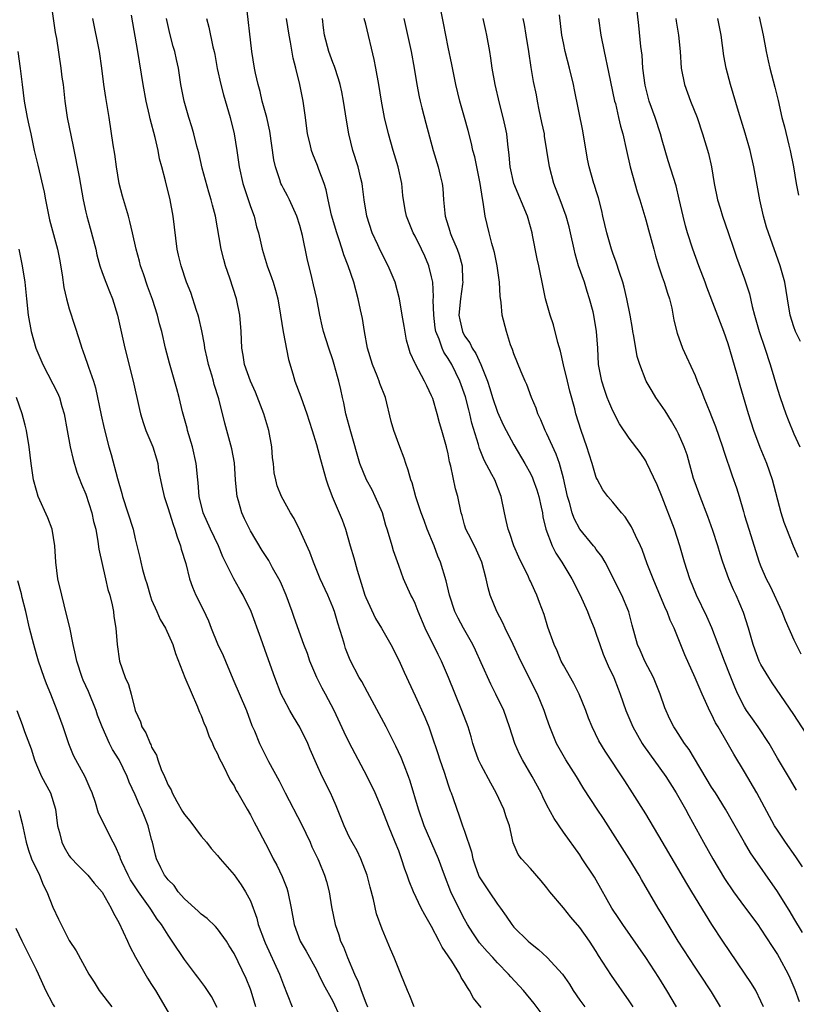
# Model space of a CAD drawing. Units: inches. Extents: x 2526000 to 2529000, y 1542000 to 1545000.
# Drawn here: x 2526231 to 2526325, y 1543853 to 1543973 of the extents above; entities that cross this region are included whole.
import ezdxf

# ---------------------------------------------------------------- set-up
doc = ezdxf.new("R2010")
doc.units = ezdxf.units.IN
doc.header["$MEASUREMENT"] = 0
doc.layers.add('LD25261542_2ft', color=95, linetype='Continuous')

msp = doc.modelspace()

# ---------------------------------------------------------------- linework, layer by layer
at = {"layer": 'LD25261542_2ft'}
for points, elevation in [([(2526234.76, 1543975), (2526235.3, 1543971.3), (2526235.43, 1543970.57), (2526235.98, 1543967), (2526236.11, 1543965.89), (2526236.24, 1543965), (2526236.46, 1543963), (2526236.75, 1543961), (2526237.47, 1543957.47), (2526238.19, 1543953.81), (2526238.68, 1543951), (2526239, 1543949.5), (2526239.11, 1543949), (2526239.55, 1543947.55), (2526240.22, 1543945), (2526240.34, 1543944.34), (2526240.72, 1543943), (2526241, 1543942.18), (2526241.43, 1543941), (2526241.89, 1543939.89), (2526242.24, 1543939), (2526242.87, 1543937), (2526243.76, 1543933), (2526244.77, 1543929), (2526245.53, 1543925.53), (2526245.66, 1543925), (2526245.96, 1543923.96), (2526246.31, 1543923), (2526247.13, 1543921), (2526247.57, 1543919.57), (2526247.73, 1543919), (2526247.85, 1543918.15), (2526248.06, 1543917), (2526248.24, 1543916.24), (2526248.5, 1543915), (2526249, 1543913.53), (2526249.15, 1543913), (2526249.6, 1543911.6), (2526249.82, 1543911), (2526250.08, 1543910.08), (2526250.51, 1543909), (2526250.6, 1543908.6), (2526251.15, 1543906.85), (2526251.61, 1543905), (2526251.96, 1543903.96), (2526252.38, 1543903), (2526253.27, 1543901.27), (2526253.9, 1543899.9), (2526254.22, 1543899), (2526255, 1543897.08), (2526255.67, 1543895.67), (2526255.96, 1543895), (2526256.86, 1543892.86), (2526258.51, 1543889), (2526259.18, 1543887.18), (2526259.47, 1543886.53), (2526260.09, 1543885), (2526261.19, 1543882.81), (2526262.47, 1543880.47), (2526263.2, 1543879), (2526265.21, 1543875.21), (2526266.23, 1543873), (2526266.46, 1543872.46), (2526267.17, 1543871), (2526267.29, 1543870.71), (2526268, 1543869), (2526268.22, 1543868.22), (2526268.55, 1543867), (2526268.85, 1543865.15), (2526269.28, 1543863), (2526269.74, 1543861.74), (2526269.95, 1543861), (2526270.29, 1543860.29), (2526270.77, 1543859), (2526271.63, 1543857), (2526272.07, 1543856.07), (2526272.43, 1543855), (2526273, 1543853.5), (2526273.21, 1543853)], 8174), ([(2526305.48, 1543853), (2526305, 1543853.75), (2526302.83, 1543856.83), (2526301.27, 1543859.27), (2526301, 1543859.73), (2526300.18, 1543861), (2526299, 1543862.66), (2526297.91, 1543863.91), (2526297, 1543865.05), (2526295.37, 1543867), (2526295, 1543867.48), (2526294.31, 1543868.31), (2526293, 1543869.82), (2526291.9, 1543871), (2526291.5, 1543871.5), (2526290.92, 1543872.92), (2526290.44, 1543875), (2526290.07, 1543876.07), (2526289.78, 1543877), (2526288.85, 1543879), (2526288.18, 1543880.18), (2526287, 1543882.36), (2526286.7, 1543883), (2526286.26, 1543884.26), (2526286.02, 1543885), (2526285.79, 1543885.79), (2526285.43, 1543887), (2526284.68, 1543889), (2526283.05, 1543893), (2526282.19, 1543895), (2526281.79, 1543895.79), (2526280.2, 1543899), (2526279.36, 1543901), (2526279, 1543901.97), (2526278.67, 1543902.67), (2526278.47, 1543903), (2526277.58, 1543905), (2526277, 1543906.6), (2526276.38, 1543908.38), (2526276.2, 1543909), (2526275.9, 1543910.1), (2526275.6, 1543911), (2526275.44, 1543911.44), (2526275.02, 1543913), (2526274.14, 1543915), (2526273.77, 1543915.77), (2526273.08, 1543917), (2526272.29, 1543919), (2526271.17, 1543922.83), (2526270.6, 1543925), (2526270.35, 1543926.35), (2526270.18, 1543927), (2526269.98, 1543927.98), (2526269.75, 1543929), (2526269.57, 1543929.57), (2526269.18, 1543931), (2526269, 1543931.57), (2526268.5, 1543933), (2526267.87, 1543935), (2526267.7, 1543935.7), (2526267.43, 1543937), (2526267.05, 1543939), (2526266.67, 1543940.67), (2526266.44, 1543941.56), (2526265.88, 1543943.88), (2526265.32, 1543946.68), (2526265, 1543947.87), (2526264.63, 1543949), (2526263.73, 1543951), (2526263.48, 1543951.48), (2526263, 1543952.38), (2526262.79, 1543952.79), (2526262.7, 1543953), (2526262.58, 1543953.42), (2526262.03, 1543955), (2526261.85, 1543955.85), (2526261.35, 1543959.35), (2526260.97, 1543961), (2526260.44, 1543963), (2526260.16, 1543964.16), (2526259.93, 1543965), (2526259.62, 1543966.38), (2526259.5, 1543967), (2526259.18, 1543969), (2526258.48, 1543975)], 8184), ([(2526325.57, 1543907.57), (2526324.96, 1543908.96), (2526324.12, 1543911), (2526323.82, 1543911.82), (2526323.45, 1543913), (2526322.41, 1543917), (2526321.72, 1543919), (2526320.92, 1543920.92), (2526320.14, 1543923), (2526319.48, 1543925), (2526318.47, 1543928.47), (2526318.08, 1543929.92), (2526317, 1543933.52), (2526316.47, 1543935), (2526314.41, 1543940.41), (2526314.21, 1543941), (2526313.45, 1543943), (2526312.73, 1543945), (2526312.09, 1543947), (2526311.83, 1543947.83), (2526311.53, 1543949), (2526311.08, 1543951.08), (2526310.7, 1543952.7), (2526309.73, 1543955.73), (2526309, 1543958.25), (2526308.8, 1543959), (2526308.13, 1543961), (2526307.42, 1543963), (2526307.32, 1543963.32), (2526306.93, 1543964.93), (2526306.67, 1543967), (2526306.56, 1543968.56), (2526306.39, 1543969.61), (2526306.16, 1543972.16), (2526305.83, 1543975)], 8204), ([(2526287, 1543852.92), (2526286.08, 1543854.08), (2526285.62, 1543855), (2526285.35, 1543855.35), (2526285, 1543855.97), (2526284.59, 1543856.59), (2526284.42, 1543857), (2526283.45, 1543858.55), (2526283.08, 1543859.08), (2526283, 1543859.23), (2526282.27, 1543860.27), (2526281.92, 1543861), (2526281, 1543862.78), (2526280.17, 1543864.17), (2526279.75, 1543865), (2526278.78, 1543867), (2526278.26, 1543868.26), (2526278.03, 1543869), (2526277.75, 1543869.75), (2526277.35, 1543871), (2526277, 1543871.94), (2526276.59, 1543873), (2526275.76, 1543875), (2526275, 1543876.96), (2526274.13, 1543879), (2526273.17, 1543881), (2526271.72, 1543883.72), (2526271, 1543885.1), (2526270.38, 1543886.38), (2526269.17, 1543889), (2526268.11, 1543891), (2526267.71, 1543891.71), (2526267.07, 1543893), (2526266.22, 1543895), (2526265.91, 1543895.91), (2526265.49, 1543897), (2526264.29, 1543900.29), (2526264.07, 1543901), (2526263.34, 1543903), (2526262.63, 1543904.63), (2526262.44, 1543905), (2526261.69, 1543906.31), (2526261.21, 1543907.21), (2526260.43, 1543908.43), (2526259, 1543910.83), (2526258.28, 1543912.28), (2526257.95, 1543913), (2526257.54, 1543914.46), (2526257.37, 1543915), (2526257.33, 1543915.33), (2526257.18, 1543917), (2526257.06, 1543919.06), (2526256.75, 1543920.75), (2526255.88, 1543923.88), (2526255.16, 1543926.84), (2526254.59, 1543928.59), (2526254.49, 1543929), (2526254.3, 1543929.7), (2526253.9, 1543931), (2526253.76, 1543931.76), (2526253.46, 1543933), (2526253.42, 1543933.42), (2526253.09, 1543935.09), (2526252.72, 1543936.72), (2526252.63, 1543937), (2526252.43, 1543937.57), (2526251.75, 1543939.75), (2526251.25, 1543941), (2526250.57, 1543943), (2526250.27, 1543944.27), (2526250.11, 1543945), (2526249.6, 1543949), (2526249.23, 1543951), (2526248.68, 1543953.32), (2526248.23, 1543955), (2526247.96, 1543955.96), (2526247.8, 1543957), (2526247.44, 1543958.56), (2526246.82, 1543960.82), (2526246.74, 1543961.26), (2526246.32, 1543963), (2526245.95, 1543965), (2526245.33, 1543969), (2526244.55, 1543973.44)], 8178), ([(2526326.05, 1543862.05), (2526325, 1543863.79), (2526324.56, 1543864.56), (2526323, 1543867.02), (2526319.71, 1543871.71), (2526318.98, 1543872.98), (2526317.54, 1543875.54), (2526316.7, 1543877), (2526315.46, 1543879), (2526315, 1543879.7), (2526312.27, 1543884.27), (2526311.72, 1543885), (2526310.66, 1543886.66), (2526310.42, 1543887), (2526309.95, 1543887.95), (2526309.33, 1543889.33), (2526308.77, 1543891), (2526307.95, 1543893), (2526306.9, 1543895), (2526306.32, 1543896.32), (2526306, 1543897), (2526305.35, 1543899.35), (2526304.96, 1543900.96), (2526304.11, 1543903), (2526302.06, 1543907), (2526301.68, 1543907.68), (2526301, 1543908.56), (2526300.82, 1543908.82), (2526300.68, 1543909), (2526299, 1543911), (2526298.31, 1543912.31), (2526298.07, 1543913), (2526297.74, 1543914.26), (2526297.51, 1543915), (2526297, 1543917.21), (2526296.52, 1543919), (2526296.14, 1543920.14), (2526295, 1543922.6), (2526294.8, 1543923), (2526294.28, 1543924.28), (2526293.91, 1543925), (2526293.7, 1543925.7), (2526293.13, 1543927), (2526292.58, 1543928.58), (2526292.37, 1543929), (2526291.88, 1543930.12), (2526291, 1543932.31), (2526290.84, 1543932.84), (2526290.59, 1543933.41), (2526290.09, 1543935), (2526289.57, 1543937), (2526289.45, 1543938.55), (2526289.32, 1543939.32), (2526289.25, 1543941), (2526288.97, 1543943), (2526288.62, 1543944.62), (2526288.52, 1543945), (2526288.3, 1543945.7), (2526287.97, 1543947), (2526287.52, 1543949), (2526287.27, 1543950.73), (2526287.16, 1543951.16), (2526286.88, 1543953), (2526286.23, 1543956.23), (2526286.02, 1543957), (2526285.83, 1543957.83), (2526285.42, 1543959.42), (2526284.99, 1543960.99), (2526284.42, 1543963), (2526283.93, 1543965), (2526283.45, 1543967.45), (2526283, 1543969.55), (2526282.45, 1543972.45), (2526282.15, 1543973.85)], 8194), ([(2526327, 1543885.38), (2526325, 1543888.51), (2526322.35, 1543892.35), (2526321.95, 1543893), (2526321, 1543894.59), (2526320.79, 1543895), (2526320.31, 1543896.31), (2526320.04, 1543897), (2526319.48, 1543899), (2526318.89, 1543900.89), (2526317.97, 1543903), (2526317.66, 1543903.66), (2526317.1, 1543905), (2526316.38, 1543907), (2526316.03, 1543908.03), (2526315.75, 1543909), (2526315.16, 1543910.84), (2526314.56, 1543912.56), (2526313.6, 1543915), (2526313, 1543916.64), (2526312.82, 1543917.18), (2526312.02, 1543920.02), (2526311.68, 1543921), (2526311, 1543922.59), (2526310.8, 1543923), (2526310.14, 1543924.14), (2526309.37, 1543925.37), (2526308.24, 1543927), (2526307.77, 1543927.77), (2526307.05, 1543929), (2526306.27, 1543931), (2526305.97, 1543931.97), (2526305.54, 1543934.45), (2526305.44, 1543935), (2526305.38, 1543935.38), (2526305.1, 1543937), (2526304.72, 1543939), (2526304.4, 1543940.4), (2526304.22, 1543941), (2526303.81, 1543942.19), (2526303.43, 1543943.43), (2526303, 1543944.53), (2526302.84, 1543945), (2526302.26, 1543947), (2526301.81, 1543949), (2526301.68, 1543949.68), (2526301.26, 1543951.26), (2526301, 1543952.09), (2526300.8, 1543952.8), (2526300.72, 1543953), (2526300.14, 1543955), (2526299.94, 1543955.94), (2526299.36, 1543959.36), (2526298.34, 1543964.34), (2526298.22, 1543965), (2526297.74, 1543967), (2526297.21, 1543969), (2526297, 1543970.07), (2526296.83, 1543971), (2526296.54, 1543973.46)], 8200), ([(2526278.87, 1543853), (2526278.37, 1543854.37), (2526278.06, 1543855), (2526277.26, 1543857), (2526277, 1543857.59), (2526276.45, 1543859), (2526276, 1543860), (2526275.6, 1543861), (2526275, 1543862.45), (2526274.32, 1543864.32), (2526273.95, 1543866.05), (2526273.54, 1543867.54), (2526273.17, 1543869), (2526272.4, 1543871), (2526271.94, 1543871.94), (2526271.35, 1543873), (2526271, 1543873.67), (2526270.36, 1543875), (2526269.41, 1543877.41), (2526269, 1543878.35), (2526268.7, 1543879), (2526267.69, 1543881), (2526267, 1543882.53), (2526266.25, 1543884.25), (2526265.95, 1543885), (2526265, 1543886.98), (2526264.23, 1543888.23), (2526263.78, 1543889), (2526263, 1543890.44), (2526262.73, 1543891), (2526261.96, 1543893), (2526261, 1543895.73), (2526260.24, 1543897.76), (2526259.07, 1543901), (2526258.13, 1543903), (2526257.7, 1543903.7), (2526256.97, 1543904.97), (2526255.64, 1543907.64), (2526255.1, 1543909), (2526254.15, 1543911), (2526253.26, 1543913), (2526252.77, 1543915), (2526252.64, 1543916.64), (2526252.6, 1543917), (2526252.41, 1543919), (2526251.95, 1543921), (2526251.36, 1543923), (2526251.3, 1543923.29), (2526250.74, 1543925.26), (2526250.32, 1543927), (2526250.04, 1543928.04), (2526249.15, 1543931.15), (2526248.7, 1543933), (2526248.24, 1543935), (2526247.95, 1543935.95), (2526247.71, 1543937), (2526247.12, 1543938.88), (2526246.5, 1543940.5), (2526246, 1543942), (2526245.65, 1543943), (2526245.54, 1543943.54), (2526245.11, 1543945), (2526244.68, 1543947), (2526244.36, 1543948.36), (2526244.19, 1543949), (2526243.46, 1543951.46), (2526243.07, 1543953), (2526242.74, 1543955), (2526242.54, 1543956.54), (2526242.33, 1543957.67), (2526241.83, 1543961), (2526241.42, 1543963.42), (2526241.18, 1543965), (2526240.94, 1543967), (2526240.66, 1543969), (2526239.84, 1543973)], 8176), ([(2526294.29, 1543852.29), (2526293.44, 1543853.44), (2526292.17, 1543855), (2526290.64, 1543856.64), (2526290.35, 1543857), (2526289, 1543858.36), (2526288.43, 1543859), (2526287.73, 1543859.73), (2526286.8, 1543860.8), (2526285.99, 1543861.99), (2526285.36, 1543863), (2526285, 1543863.65), (2526284.31, 1543865), (2526283.35, 1543867), (2526282.56, 1543869), (2526281.83, 1543871), (2526280.11, 1543875), (2526279.42, 1543877), (2526278.4, 1543880.4), (2526278.19, 1543881), (2526277.65, 1543882.35), (2526277.3, 1543883.3), (2526276.66, 1543884.66), (2526275.46, 1543887), (2526273.22, 1543891.22), (2526272.51, 1543892.51), (2526272.21, 1543893), (2526271.1, 1543895.1), (2526270.54, 1543896.54), (2526270.4, 1543897), (2526270.17, 1543897.83), (2526269.61, 1543899.61), (2526269.21, 1543901), (2526269, 1543901.56), (2526268.38, 1543903), (2526267.46, 1543905), (2526266.64, 1543907), (2526266.21, 1543908.21), (2526265, 1543910.91), (2526264.29, 1543912.29), (2526263.85, 1543913), (2526262.77, 1543915), (2526262.26, 1543916.26), (2526262.07, 1543917), (2526261.87, 1543917.87), (2526261.79, 1543919), (2526261.69, 1543919.69), (2526261.59, 1543921), (2526261.21, 1543923), (2526260.62, 1543925), (2526259.63, 1543927.63), (2526259, 1543929), (2526258.29, 1543931), (2526258.13, 1543932.13), (2526257.96, 1543933), (2526257.88, 1543935), (2526257.72, 1543937), (2526257.3, 1543939), (2526256.49, 1543941.51), (2526255.97, 1543943), (2526255.76, 1543943.76), (2526255.45, 1543945), (2526254.77, 1543949), (2526254.37, 1543950.37), (2526254.24, 1543951), (2526253.93, 1543951.93), (2526253.15, 1543954.85), (2526252.72, 1543956.72), (2526252.49, 1543957.51), (2526252.12, 1543959), (2526251.87, 1543959.87), (2526251.5, 1543961), (2526250.94, 1543963), (2526250.56, 1543965), (2526250.25, 1543967), (2526250.02, 1543968.02), (2526249.83, 1543969), (2526249.63, 1543969.63), (2526249.2, 1543971.2), (2526248.79, 1543973)], 8180), ([(2526253.64, 1543973), (2526253.96, 1543971.96), (2526254.43, 1543969.57), (2526254.59, 1543969), (2526254.66, 1543968.66), (2526254.96, 1543966.96), (2526255.39, 1543965), (2526255.73, 1543963.73), (2526256.52, 1543961), (2526257.01, 1543959), (2526257.34, 1543957), (2526257.63, 1543955), (2526258.08, 1543953), (2526259, 1543950.21), (2526259.44, 1543949), (2526259.74, 1543947.74), (2526259.97, 1543947), (2526260.25, 1543945.75), (2526260.41, 1543945), (2526261.02, 1543943), (2526261.56, 1543941.56), (2526261.75, 1543941), (2526262.04, 1543940.04), (2526262.31, 1543939), (2526262.65, 1543937), (2526262.96, 1543934.96), (2526263.61, 1543931.61), (2526264.14, 1543929.86), (2526264.38, 1543929), (2526265.1, 1543927.1), (2526265.86, 1543925), (2526266.12, 1543924.12), (2526266.48, 1543923), (2526267, 1543921.29), (2526267.49, 1543919.49), (2526268.2, 1543917), (2526268.39, 1543916.39), (2526268.91, 1543915), (2526269.79, 1543913), (2526270.14, 1543912.14), (2526270.54, 1543911), (2526271.11, 1543909), (2526271.55, 1543907.55), (2526271.95, 1543906.05), (2526272.28, 1543905), (2526272.46, 1543904.46), (2526272.89, 1543903), (2526273, 1543902.71), (2526274.18, 1543900.18), (2526274.92, 1543899), (2526276.06, 1543897), (2526277, 1543895.12), (2526277.65, 1543893.65), (2526279, 1543890.77), (2526280.19, 1543888.19), (2526280.66, 1543887), (2526281, 1543886.05), (2526281.76, 1543883.76), (2526281.99, 1543883), (2526282.51, 1543881.49), (2526283, 1543879.98), (2526283.25, 1543879.25), (2526283.36, 1543879), (2526283.56, 1543878.44), (2526284.05, 1543877), (2526284.32, 1543876.32), (2526284.77, 1543875), (2526285, 1543874.36), (2526285.84, 1543871.84), (2526285.99, 1543871), (2526286.24, 1543870.24), (2526286.71, 1543869), (2526286.79, 1543868.79), (2526287, 1543868.43), (2526287.57, 1543867.57), (2526287.99, 1543867), (2526289, 1543865.47), (2526289.36, 1543865), (2526290.04, 1543864.04), (2526290.73, 1543863), (2526291, 1543862.68), (2526292.71, 1543861), (2526293, 1543860.74), (2526293.99, 1543859.99), (2526295.02, 1543859.02), (2526296.88, 1543857), (2526297.75, 1543855.75), (2526298.21, 1543855), (2526299, 1543853.83), (2526299.6, 1543853)], 8182), ([(2526310.75, 1543853), (2526309.56, 1543855), (2526308.58, 1543856.58), (2526307, 1543858.99), (2526304.22, 1543863), (2526303.74, 1543863.74), (2526302.89, 1543865), (2526301, 1543868.38), (2526300.77, 1543868.77), (2526299.3, 1543871), (2526299, 1543871.46), (2526297, 1543874.23), (2526295.87, 1543875.87), (2526295, 1543877.5), (2526294.5, 1543878.5), (2526294.29, 1543879), (2526293.21, 1543881), (2526292.04, 1543883), (2526291.69, 1543883.69), (2526291.11, 1543885), (2526290.45, 1543887), (2526289.75, 1543889), (2526288.81, 1543891), (2526288.19, 1543892.19), (2526287, 1543894.8), (2526286.33, 1543896.33), (2526286, 1543897), (2526284.87, 1543899), (2526284.22, 1543900.22), (2526283.82, 1543901), (2526283.17, 1543903), (2526282.76, 1543904.76), (2526282.08, 1543907), (2526281.75, 1543907.75), (2526281.29, 1543909), (2526280.47, 1543911), (2526280.08, 1543912.08), (2526279.72, 1543913), (2526279.07, 1543914.93), (2526278.62, 1543916.62), (2526278.48, 1543917), (2526278.17, 1543918.17), (2526277.87, 1543919), (2526277.65, 1543919.65), (2526277.12, 1543921), (2526276.41, 1543923), (2526276.1, 1543924.1), (2526275.38, 1543927), (2526274.7, 1543928.7), (2526274.62, 1543929), (2526274.38, 1543929.62), (2526273.81, 1543931), (2526273.21, 1543933), (2526272.83, 1543935), (2526272.59, 1543936.59), (2526272.36, 1543937.64), (2526272.09, 1543939), (2526271.54, 1543941), (2526270.86, 1543943), (2526270.34, 1543944.34), (2526270.15, 1543945), (2526269.73, 1543946.27), (2526269.47, 1543947), (2526268.85, 1543949.15), (2526268.45, 1543951), (2526268.21, 1543952.21), (2526267.95, 1543953), (2526267.32, 1543954.68), (2526267.16, 1543955.16), (2526266.56, 1543956.56), (2526266.41, 1543957), (2526266.25, 1543957.75), (2526265.94, 1543959), (2526265.69, 1543961), (2526265.4, 1543963), (2526264.99, 1543965.01), (2526264.5, 1543967), (2526264.19, 1543968.19), (2526263.85, 1543970.15), (2526263.68, 1543971), (2526263.36, 1543973)], 8186), ([(2526316.09, 1543853), (2526315, 1543854.82), (2526313.58, 1543857), (2526313, 1543857.85), (2526310.95, 1543861), (2526309.71, 1543863), (2526309, 1543864.21), (2526308.51, 1543865), (2526306.47, 1543868.47), (2526306.19, 1543869), (2526304.99, 1543871), (2526301.87, 1543875.87), (2526301.12, 1543877), (2526299.49, 1543879.49), (2526298.58, 1543881), (2526297.32, 1543883), (2526296.17, 1543885), (2526295.35, 1543887), (2526295, 1543888.01), (2526294.68, 1543889), (2526293.87, 1543891), (2526291.83, 1543895), (2526290.9, 1543897), (2526289.94, 1543899), (2526289.65, 1543899.65), (2526288.9, 1543901), (2526288.1, 1543903), (2526287.88, 1543903.88), (2526287.62, 1543905), (2526287.09, 1543907), (2526286.46, 1543908.46), (2526285.8, 1543909.8), (2526285.17, 1543911), (2526285, 1543911.56), (2526284.69, 1543912.69), (2526284.58, 1543913), (2526284.18, 1543915), (2526283.92, 1543915.92), (2526283.34, 1543918.66), (2526283.18, 1543919.18), (2526283, 1543920.16), (2526282.8, 1543921), (2526282.23, 1543923), (2526281.94, 1543923.94), (2526281.67, 1543925), (2526281.13, 1543926.87), (2526281, 1543927.22), (2526280.4, 1543928.4), (2526280.14, 1543929), (2526279.04, 1543931.04), (2526279, 1543931.14), (2526278.41, 1543932.41), (2526278.22, 1543933), (2526277.96, 1543933.96), (2526277.65, 1543935.65), (2526277.44, 1543937), (2526277.09, 1543939), (2526276.56, 1543941), (2526275.74, 1543943), (2526274.79, 1543944.79), (2526274.45, 1543945.55), (2526273.77, 1543947), (2526273.14, 1543949), (2526272.81, 1543951), (2526272.61, 1543952.61), (2526272.55, 1543953), (2526272.39, 1543953.61), (2526272.07, 1543955), (2526271.43, 1543957), (2526270.94, 1543959), (2526270.66, 1543960.66), (2526270.31, 1543963), (2526270.1, 1543964.1), (2526269.9, 1543965), (2526269.71, 1543965.71), (2526269.2, 1543967.2), (2526269, 1543967.69), (2526268.53, 1543969), (2526268.01, 1543971), (2526267.87, 1543971.87), (2526267.73, 1543973)], 8188), ([(2526321.31, 1543853), (2526321, 1543853.69), (2526320.36, 1543855), (2526319.84, 1543855.84), (2526316.37, 1543861), (2526315.02, 1543863.02), (2526314.25, 1543864.25), (2526312.62, 1543867), (2526312, 1543868), (2526309, 1543873.09), (2526307, 1543876.44), (2526305.39, 1543879), (2526304.46, 1543880.46), (2526302.06, 1543884.06), (2526301.31, 1543885.31), (2526300.51, 1543887), (2526300.07, 1543888.07), (2526299.73, 1543889), (2526298.9, 1543891), (2526298.28, 1543892.28), (2526297, 1543894.51), (2526296.74, 1543895), (2526296.25, 1543896.25), (2526295.88, 1543897), (2526295.13, 1543899.12), (2526294.66, 1543900.66), (2526294.1, 1543902.1), (2526293.78, 1543903), (2526293.52, 1543903.52), (2526293, 1543904.7), (2526292.9, 1543904.9), (2526292.76, 1543905.24), (2526291.61, 1543907.61), (2526290.99, 1543909), (2526290.48, 1543910.48), (2526290.28, 1543911), (2526290.07, 1543912.07), (2526289.86, 1543913), (2526289.46, 1543915), (2526288.66, 1543917), (2526288.33, 1543917.67), (2526287.4, 1543919.4), (2526286.81, 1543920.81), (2526286.69, 1543921.31), (2526285.9, 1543923.9), (2526285.64, 1543925), (2526285.5, 1543925.5), (2526285.1, 1543927.1), (2526284.43, 1543929), (2526283.45, 1543931), (2526283, 1543931.75), (2526282.49, 1543932.49), (2526282.27, 1543933), (2526281.9, 1543934.1), (2526281.52, 1543935), (2526281.44, 1543935.44), (2526281.26, 1543937), (2526281.2, 1543938.8), (2526281.24, 1543939.24), (2526281.13, 1543941), (2526281, 1543941.64), (2526280.66, 1543943), (2526280.17, 1543944.17), (2526279.78, 1543945), (2526279, 1543946.57), (2526278.76, 1543947), (2526277.93, 1543949), (2526277.77, 1543949.77), (2526277.51, 1543951.51), (2526277.37, 1543953), (2526276.92, 1543955), (2526276.31, 1543957), (2526275.75, 1543959), (2526275.28, 1543961), (2526274.91, 1543963), (2526274.6, 1543965), (2526274.24, 1543967), (2526274.03, 1543968.03), (2526273, 1543972.31), (2526272.82, 1543973)], 8190), ([(2526277.63, 1543973), (2526278.5, 1543969), (2526278.87, 1543967), (2526279.19, 1543965), (2526279.49, 1543963.49), (2526279.6, 1543963), (2526279.82, 1543962.18), (2526280.3, 1543960.3), (2526281.19, 1543957), (2526281.8, 1543955), (2526282.04, 1543953.96), (2526282.28, 1543953), (2526282.37, 1543952.37), (2526282.46, 1543951), (2526282.6, 1543949.4), (2526282.66, 1543949), (2526283.21, 1543947.21), (2526283.26, 1543947), (2526283.43, 1543946.57), (2526284.1, 1543945), (2526284.33, 1543944.33), (2526284.7, 1543943), (2526284.75, 1543941.25), (2526284.78, 1543941), (2526284.75, 1543940.75), (2526284.49, 1543939), (2526284.32, 1543937), (2526284.42, 1543936.42), (2526284.74, 1543935), (2526285, 1543934.5), (2526285.63, 1543933.63), (2526285.92, 1543933), (2526286.36, 1543932.36), (2526286.99, 1543931), (2526287.78, 1543929), (2526288.08, 1543928.08), (2526288.4, 1543927), (2526289, 1543925.22), (2526289.7, 1543923.7), (2526290.06, 1543923), (2526291, 1543921.25), (2526292.33, 1543919), (2526293, 1543917.76), (2526293.25, 1543917.25), (2526293.35, 1543917), (2526293.77, 1543915.77), (2526294.01, 1543915), (2526294.31, 1543913.69), (2526294.45, 1543913), (2526294.52, 1543912.52), (2526294.89, 1543911), (2526295.64, 1543909), (2526296.1, 1543908.1), (2526296.83, 1543907), (2526298.02, 1543905), (2526299.04, 1543903), (2526299.94, 1543901), (2526300.23, 1543900.23), (2526300.74, 1543899), (2526301, 1543898.28), (2526301.41, 1543897), (2526301.84, 1543895.84), (2526302.44, 1543894.44), (2526303.14, 1543893), (2526303.64, 1543891.64), (2526303.9, 1543891), (2526304.58, 1543889), (2526305.42, 1543887), (2526306.56, 1543885), (2526306.73, 1543884.73), (2526309.44, 1543881), (2526310.7, 1543879), (2526311.83, 1543877), (2526312.24, 1543876.24), (2526314.03, 1543873), (2526315.16, 1543871), (2526316.59, 1543868.59), (2526317.65, 1543867), (2526319, 1543865.14), (2526320.61, 1543863), (2526321, 1543862.44), (2526322.34, 1543860.34), (2526323, 1543859.38), (2526323.22, 1543859), (2526324.3, 1543857), (2526324.52, 1543856.52), (2526325.11, 1543855.11), (2526325.65, 1543853.65)], 8192), ([(2526326.03, 1543870.03), (2526325.22, 1543871.22), (2526323.97, 1543873), (2526323, 1543874.46), (2526322.66, 1543875), (2526320.5, 1543879), (2526319, 1543881.54), (2526317.69, 1543883.69), (2526316.89, 1543885.11), (2526315.8, 1543887), (2526315.49, 1543887.49), (2526315, 1543888.54), (2526314.84, 1543888.84), (2526313.84, 1543891), (2526313, 1543892.96), (2526311.75, 1543895.75), (2526310.44, 1543899), (2526309.97, 1543899.97), (2526309.59, 1543901), (2526309.4, 1543901.4), (2526307.89, 1543905), (2526307.19, 1543906.81), (2526306.56, 1543908.56), (2526306.36, 1543909), (2526305.76, 1543910.24), (2526305.29, 1543911.29), (2526305, 1543911.76), (2526304.5, 1543912.5), (2526304.05, 1543913), (2526303, 1543914.3), (2526302.41, 1543915), (2526301.81, 1543915.81), (2526301.09, 1543917.09), (2526301, 1543917.3), (2526300.49, 1543919), (2526300.13, 1543920.13), (2526299.87, 1543921), (2526299.18, 1543923), (2526298.53, 1543925), (2526298.38, 1543925.62), (2526297.79, 1543927.79), (2526297.51, 1543929), (2526297.03, 1543930.97), (2526296.64, 1543932.64), (2526296.32, 1543933.68), (2526295.81, 1543935.81), (2526295.38, 1543937), (2526294.82, 1543939), (2526294.42, 1543941), (2526294.17, 1543942.17), (2526294.03, 1543943), (2526293.83, 1543943.83), (2526293.27, 1543946.73), (2526293.21, 1543947), (2526293, 1543947.74), (2526292.63, 1543949), (2526290.97, 1543953), (2526290.54, 1543955), (2526290.42, 1543956.42), (2526290.24, 1543957.76), (2526290.12, 1543959), (2526289.94, 1543959.94), (2526289.7, 1543961), (2526289.25, 1543962.75), (2526288.71, 1543965), (2526288.36, 1543967), (2526288.2, 1543968.2), (2526288.07, 1543969), (2526287.7, 1543971), (2526287.57, 1543971.57), (2526287.28, 1543973)], 8196), ([(2526325.32, 1543879.32), (2526324.59, 1543880.59), (2526323, 1543883.21), (2526321.99, 1543885), (2526320.66, 1543887), (2526319.98, 1543887.98), (2526319.25, 1543889), (2526319, 1543889.4), (2526318.18, 1543891), (2526317.82, 1543891.82), (2526317.25, 1543893.25), (2526316.56, 1543895), (2526315.02, 1543899.02), (2526314.41, 1543900.41), (2526313.16, 1543903), (2526312.34, 1543905), (2526311.71, 1543907), (2526311.15, 1543909), (2526310.5, 1543911), (2526309, 1543914.91), (2526308.38, 1543916.38), (2526307.11, 1543919.11), (2526307, 1543919.3), (2526306.31, 1543920.31), (2526305, 1543922.07), (2526303.82, 1543923.82), (2526303, 1543925.38), (2526302.52, 1543926.52), (2526302.34, 1543927), (2526301.99, 1543927.99), (2526301.66, 1543929), (2526301.28, 1543931), (2526301.17, 1543933), (2526301.04, 1543935), (2526300.69, 1543937), (2526300.6, 1543937.4), (2526300.19, 1543939), (2526299.89, 1543939.89), (2526299.55, 1543941), (2526298.85, 1543943), (2526298.44, 1543944.44), (2526298.3, 1543945), (2526297.88, 1543947), (2526297.71, 1543947.71), (2526297.36, 1543949), (2526296.62, 1543951), (2526295.84, 1543953), (2526295.3, 1543955), (2526295.01, 1543957), (2526294.72, 1543958.72), (2526294.69, 1543959), (2526294.38, 1543960.38), (2526294.06, 1543961.94), (2526293.85, 1543963), (2526293.73, 1543963.73), (2526293.38, 1543965.38), (2526293.08, 1543967.08), (2526292.8, 1543969), (2526292.49, 1543971), (2526292.27, 1543972.27), (2526292.11, 1543973)], 8198), ([(2526301.28, 1543973), (2526301.55, 1543971), (2526301.94, 1543969), (2526302.5, 1543966.5), (2526303.23, 1543963), (2526303.32, 1543962.68), (2526303.71, 1543961), (2526303.94, 1543959.94), (2526304.21, 1543959), (2526304.66, 1543957), (2526305.12, 1543955), (2526305.7, 1543953), (2526305.97, 1543951.97), (2526306.3, 1543951), (2526307, 1543948.58), (2526307.35, 1543947.35), (2526307.99, 1543945), (2526308.19, 1543944.19), (2526308.54, 1543943), (2526309, 1543941.65), (2526309.24, 1543941), (2526309.66, 1543939.66), (2526309.89, 1543939), (2526310.16, 1543937.84), (2526310.41, 1543936.41), (2526310.81, 1543934.81), (2526311.47, 1543933), (2526311.94, 1543931.94), (2526313, 1543929.66), (2526313.26, 1543929), (2526313.79, 1543927.79), (2526314.05, 1543927), (2526314.77, 1543925.23), (2526315, 1543924.7), (2526315.48, 1543923.48), (2526316.34, 1543921), (2526316.49, 1543920.49), (2526317.52, 1543917.51), (2526318.04, 1543916.04), (2526318.35, 1543915), (2526318.86, 1543913.14), (2526319, 1543912.68), (2526319.51, 1543911), (2526320.8, 1543907), (2526321, 1543906.47), (2526321.63, 1543905), (2526322.1, 1543904.1), (2526323.53, 1543901), (2526323.95, 1543899.95), (2526325, 1543897.58), (2526325.86, 1543895.86)], 8202), ([(2526310.67, 1543973), (2526310.7, 1543972.7), (2526311, 1543971), (2526311.17, 1543969), (2526311.31, 1543967), (2526311.72, 1543965), (2526312.46, 1543963), (2526313.24, 1543961), (2526313.91, 1543959), (2526314.63, 1543956.63), (2526314.99, 1543955), (2526315.32, 1543953), (2526315.71, 1543951), (2526316.03, 1543949.97), (2526316.34, 1543949), (2526317.03, 1543947.03), (2526317.7, 1543945), (2526318.04, 1543944.04), (2526319, 1543941.39), (2526319.59, 1543939.59), (2526319.93, 1543938.07), (2526320.22, 1543937), (2526320.8, 1543935), (2526321.47, 1543933), (2526322.11, 1543931), (2526323, 1543928.02), (2526323.33, 1543927), (2526324.02, 1543925), (2526324.29, 1543924.29), (2526325, 1543922.6), (2526325.72, 1543921)], 8206), ([(2526325.79, 1543933.79), (2526325.21, 1543935), (2526325, 1543935.58), (2526324.56, 1543937), (2526324.22, 1543939), (2526323.9, 1543941), (2526323.35, 1543943), (2526321.9, 1543947), (2526321.69, 1543947.69), (2526321.31, 1543949), (2526320.85, 1543951), (2526320.15, 1543955), (2526319.69, 1543957), (2526319.09, 1543959.09), (2526318.26, 1543961.74), (2526317.28, 1543965), (2526316.77, 1543967), (2526316.5, 1543968.5), (2526316.15, 1543971), (2526315.75, 1543973)], 8208), ([(2526320.79, 1543973.21), (2526321.25, 1543971), (2526321.61, 1543969), (2526321.86, 1543967.86), (2526322.06, 1543967), (2526322.69, 1543964.69), (2526323.08, 1543963.08), (2526323.55, 1543961), (2526323.85, 1543959.85), (2526324.38, 1543957.62), (2526324.55, 1543957), (2526324.95, 1543955), (2526325.27, 1543953), (2526325.56, 1543951.56)], 8210), ([(2526230.73, 1543969), (2526231.04, 1543966.96), (2526231.29, 1543965), (2526231.51, 1543963), (2526231.86, 1543961), (2526232.08, 1543960.08), (2526232.31, 1543959), (2526232.75, 1543957), (2526233.19, 1543955.19), (2526233.94, 1543951.94), (2526234.09, 1543951), (2526234.58, 1543948.58), (2526235.55, 1543945), (2526235.81, 1543943.81), (2526236.12, 1543941.88), (2526236.35, 1543940.35), (2526236.67, 1543939), (2526237, 1543937.76), (2526237.66, 1543935.66), (2526238.16, 1543934.16), (2526238.5, 1543933), (2526238.66, 1543932.66), (2526239.17, 1543931.17), (2526239.32, 1543930.68), (2526239.93, 1543929), (2526240.19, 1543928.19), (2526240.85, 1543924.85), (2526241.23, 1543923.23), (2526241.81, 1543921), (2526242.08, 1543920.08), (2526242.85, 1543917.15), (2526243.36, 1543915.36), (2526243.45, 1543915), (2526244.12, 1543913), (2526244.75, 1543911), (2526245, 1543909.85), (2526245.58, 1543907.58), (2526245.7, 1543907), (2526245.9, 1543906.1), (2526246.23, 1543905), (2526246.42, 1543904.42), (2526246.85, 1543902.85), (2526247, 1543902.45), (2526247.61, 1543901), (2526248.04, 1543900.04), (2526248.66, 1543899), (2526249.57, 1543897), (2526249.91, 1543895.91), (2526251.03, 1543893), (2526252.55, 1543889.45), (2526252.74, 1543889), (2526252.8, 1543888.8), (2526253, 1543888.38), (2526253.38, 1543887.38), (2526253.57, 1543887), (2526253.94, 1543885.94), (2526254.4, 1543885), (2526254.56, 1543884.56), (2526255, 1543883.75), (2526255.2, 1543883.2), (2526255.67, 1543882.33), (2526256.52, 1543880.52), (2526257, 1543879.85), (2526257.28, 1543879.28), (2526257.47, 1543879), (2526258.12, 1543877.88), (2526258.61, 1543877), (2526259, 1543876.33), (2526259.44, 1543875.44), (2526259.69, 1543875), (2526260.84, 1543872.84), (2526261.52, 1543871.52), (2526261.76, 1543871), (2526262.21, 1543870.21), (2526262.85, 1543868.85), (2526263.41, 1543867.41), (2526263.54, 1543867), (2526263.93, 1543865), (2526264.29, 1543863), (2526265.04, 1543861), (2526265.76, 1543859.76), (2526267, 1543857.53), (2526267.27, 1543857), (2526267.81, 1543855.81), (2526269, 1543853.72), (2526269.85, 1543851.85)], 8172), ([(2526230.86, 1543945), (2526231.27, 1543943), (2526231.58, 1543941), (2526231.81, 1543939), (2526232.01, 1543937), (2526232.36, 1543935), (2526232.94, 1543933), (2526233.78, 1543931), (2526235, 1543928.67), (2526235.56, 1543927.56), (2526235.8, 1543927), (2526236.1, 1543925.9), (2526236.38, 1543925), (2526236.73, 1543923), (2526237.12, 1543921), (2526237.47, 1543919.47), (2526237.92, 1543917.92), (2526238.47, 1543916.47), (2526239, 1543915.26), (2526239.73, 1543913), (2526239.95, 1543911.95), (2526240.2, 1543911), (2526240.48, 1543909.52), (2526240.59, 1543908.59), (2526241.41, 1543905), (2526241.69, 1543903.69), (2526241.9, 1543903), (2526242.19, 1543901.81), (2526242.35, 1543901), (2526242.41, 1543900.41), (2526242.66, 1543899), (2526242.83, 1543897), (2526243.1, 1543895), (2526243.78, 1543893), (2526244.17, 1543892.17), (2526244.52, 1543891), (2526245.01, 1543889), (2526245.64, 1543887.64), (2526245.82, 1543887), (2526246.3, 1543886.3), (2526246.8, 1543885), (2526246.88, 1543884.88), (2526247, 1543884.56), (2526247.57, 1543883.57), (2526247.74, 1543883), (2526248.17, 1543881.83), (2526248.54, 1543881), (2526248.7, 1543880.7), (2526249, 1543879.95), (2526249.35, 1543879.35), (2526249.48, 1543879), (2526250.07, 1543877.93), (2526250.75, 1543876.75), (2526251, 1543876.36), (2526251.62, 1543875.62), (2526253, 1543873.75), (2526253.66, 1543873), (2526254.23, 1543872.23), (2526255, 1543871.38), (2526255.3, 1543871), (2526257, 1543869.03), (2526257.85, 1543867.85), (2526258.41, 1543867), (2526259, 1543865.88), (2526259.78, 1543863.78), (2526259.95, 1543863), (2526260.69, 1543861), (2526260.78, 1543860.78), (2526262.51, 1543857), (2526263, 1543855.68), (2526263.46, 1543854.54), (2526264.05, 1543853)], 8170), ([(2526259.65, 1543853), (2526259.08, 1543854.92), (2526259, 1543855.15), (2526258.46, 1543856.46), (2526257, 1543859.49), (2526256.43, 1543860.43), (2526256.07, 1543861), (2526255, 1543862.5), (2526254.77, 1543862.77), (2526253.75, 1543863.75), (2526253, 1543864.27), (2526252.64, 1543864.64), (2526251, 1543866.13), (2526250.21, 1543867), (2526249.73, 1543867.73), (2526249, 1543868.44), (2526248.77, 1543868.77), (2526248.57, 1543869), (2526248.1, 1543869.9), (2526247.59, 1543871), (2526247.45, 1543871.45), (2526247.1, 1543873), (2526247, 1543873.34), (2526246.59, 1543875), (2526246.11, 1543876.11), (2526245.77, 1543877), (2526245.51, 1543877.51), (2526245, 1543878.74), (2526244.28, 1543880.28), (2526244.01, 1543881), (2526243.04, 1543883), (2526242.25, 1543884.25), (2526241.88, 1543885), (2526240.98, 1543887), (2526240.44, 1543888.44), (2526240.25, 1543889), (2526239.32, 1543891.32), (2526238.69, 1543892.69), (2526238.56, 1543893), (2526237.9, 1543895), (2526237.77, 1543895.77), (2526237.47, 1543897), (2526237.06, 1543899.06), (2526236.67, 1543900.67), (2526236.07, 1543903), (2526235.62, 1543905), (2526235.37, 1543907), (2526235.24, 1543909), (2526234.91, 1543911), (2526234.41, 1543912.41), (2526233.21, 1543915), (2526233, 1543915.7), (2526232.66, 1543917), (2526232.37, 1543919), (2526232.12, 1543921), (2526231.79, 1543923), (2526231.64, 1543923.64), (2526231.28, 1543925), (2526230.59, 1543927)], 8168), ([(2526254.94, 1543852.94), (2526254.26, 1543854.26), (2526253.8, 1543855), (2526253.47, 1543855.47), (2526252.6, 1543856.6), (2526252.32, 1543857), (2526251, 1543858.76), (2526249.51, 1543861), (2526249, 1543861.73), (2526248.2, 1543863), (2526247.67, 1543863.67), (2526246.88, 1543864.88), (2526246.83, 1543865), (2526245.4, 1543867), (2526244.44, 1543868.44), (2526244.15, 1543869), (2526243.39, 1543870.61), (2526243.22, 1543871), (2526243.18, 1543871.18), (2526242.58, 1543872.58), (2526242.32, 1543873), (2526241.59, 1543874.41), (2526241, 1543875.69), (2526240.55, 1543876.55), (2526240.18, 1543877.82), (2526239.76, 1543879), (2526239.54, 1543879.54), (2526238.93, 1543880.93), (2526237.78, 1543883), (2526237.52, 1543883.52), (2526236.93, 1543884.93), (2526236.25, 1543887), (2526235.54, 1543889), (2526234.74, 1543891), (2526234.23, 1543892.23), (2526233.94, 1543893), (2526233.25, 1543895), (2526233, 1543895.85), (2526232.67, 1543897), (2526232.17, 1543899), (2526231.71, 1543901), (2526231.29, 1543902.71), (2526231.18, 1543903.18), (2526230.76, 1543904.76)], 8166), ([(2526230.63, 1543889), (2526231.28, 1543887.28), (2526231.57, 1543886.43), (2526232.36, 1543884.36), (2526232.77, 1543883), (2526233, 1543882.42), (2526233.64, 1543881), (2526234.71, 1543879), (2526235.32, 1543877), (2526235.57, 1543875), (2526235.81, 1543874.19), (2526236.1, 1543873), (2526236.39, 1543872.39), (2526237, 1543871.37), (2526237.16, 1543871.16), (2526238.13, 1543870.13), (2526239.23, 1543869), (2526240.02, 1543868.02), (2526241, 1543866.92), (2526242.07, 1543865), (2526242.37, 1543864.37), (2526243, 1543863.25), (2526244.05, 1543861), (2526244.33, 1543860.33), (2526245.05, 1543859.05), (2526246.51, 1543856.51), (2526247, 1543855.74), (2526247.45, 1543855), (2526249, 1543852.37)], 8164), ([(2526230.86, 1543876.86), (2526231, 1543876.39), (2526231.27, 1543875.27), (2526231.74, 1543873), (2526232.03, 1543872.03), (2526232.42, 1543871), (2526233.36, 1543869), (2526233.83, 1543867.83), (2526234.26, 1543867), (2526235, 1543865.12), (2526235.67, 1543863.67), (2526237, 1543861.06), (2526237.82, 1543859.82), (2526239.38, 1543857), (2526240.03, 1543856.03), (2526240.64, 1543855), (2526242.16, 1543853)], 8162), ([(2526235.25, 1543853), (2526235, 1543853.39), (2526234.14, 1543855), (2526233.25, 1543857), (2526233, 1543857.52), (2526231.28, 1543861), (2526230.54, 1543862.54)], 8160)]:
    msp.add_lwpolyline(points, dxfattribs=dict(at, elevation=elevation))

doc.saveas('drawing.dxf')
